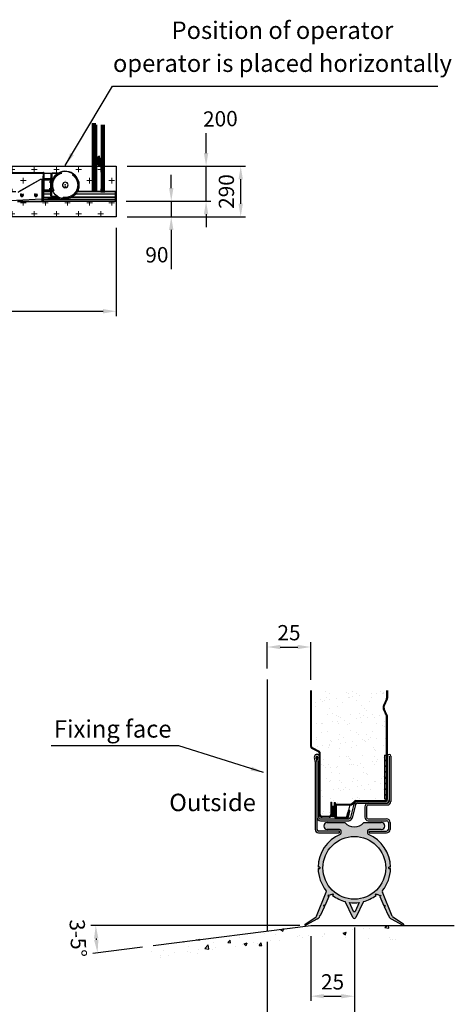
# Model space of a CAD drawing. Extents: x 0 to 21000, y 0 to 14850.
# Drawn here: x 12816 to 15311, y 4969 to 10614 of the extents above; entities that cross this region are included whole.
import ezdxf
from ezdxf.enums import TextEntityAlignment as Align

# ---------------------------------------------------------------- set-up
doc = ezdxf.new("R2010")
doc.units = 0
doc.header["$LTSCALE"] = 10
doc.header["$PDSIZE"] = -5
for name, pattern in [('CENTER', [50.8, 31.75, -6.35, 6.35, -6.35]), ('CHAIN', [0.3543, 0.2362, -0.0295, 0.0591, -0.0295]), ('DASHDOT', [25.4, 12.7, -6.35, 0, -6.35]), ('DASHED', [19.05, 12.7, -6.35]), ('HIDDEN', [9.525, 6.35, -3.175]), ('STRPNTX12', [6, 3, -1.5, 0, -1.5])]:
    doc.linetypes.add(name, pattern=pattern)
doc.layers.get('0').update_dxf_attribs({"linetype": 'CONTINUOUS'})
doc.layers.get('DEFPOINTS').update_dxf_attribs({"linetype": 'CONTINUOUS'})
for name, color, linetype in [('15', 3, 'CONTINUOUS'), ('2', 7, 'CONTINUOUS'), ('2 Outline', 2, 'CONTINUOUS'), ('23 DOOR', 7, 'CONTINUOUS'), ('24', 4, 'STRPNTX12'), ('24 FLOOR LEVEL', 7, 'CONTINUOUS'), ('3', 3, 'CONTINUOUS'), ('6 Hidden', 4, 'HIDDEN'), ('7', 4, 'DASHED'), ('9', 4, 'DASHDOT'), ('9 Center', 4, 'CENTER'), ('HATCH', 9, 'CONTINUOUS')]:
    doc.layers.add(name, color=color, linetype=linetype)
for name, color, linetype, lineweight in [('AM_5', 3, 'CONTINUOUS', 25), ('Centerline', 7, 'CHAIN', 18), ('Dimensions', 7, 'CONTINUOUS', 25)]:
    doc.layers.add(name, color=color, linetype=linetype, lineweight=lineweight)
doc.styles.get("Standard").update_dxf_attribs({"font": 'arial.ttf'})
doc.dimstyles.new('10x', dxfattribs={"dimscale": 25, "dimtxt": 3.5, "dimasz": 3, "dimexe": 1.1, "dimexo": 2.5, "dimgap": 1.5, "dimtad": 1, "dimdec": 1, "dimlfac": 0.1, "dimdsep": 46, "dimtxsty": 'Standard', "dimcen": -3, "dimdle": 1.25, "dimclrd": 6, "dimclre": 6, "dimclrt": 7, "dimadec": 0, "dimazin": 0, "dimtfac": 0.75, "dimtdec": 1, "dimtix": 1, "dimtofl": 0, "dimtmove": 2, "dimatfit": 3, "dimfxl": 1.1, "dimtvp": 1, "dimtolj": 1, "dimlwd": -1, "dimarcsym": 0})
doc.dimstyles.get("Standard").update_dxf_attribs({"dimtxt": 3.5, "dimasz": 3, "dimexe": 1.1, "dimexo": 2.5, "dimgap": 1.5, "dimtad": 1, "dimdec": 1, "dimdsep": 46, "dimtxsty": 'Standard', "dimcen": -3, "dimdle": 1.25, "dimclrd": 4, "dimclre": 4, "dimclrt": 3, "dimadec": 0, "dimazin": 0, "dimtfac": 0.75, "dimtdec": 1, "dimtmove": 0, "dimatfit": 0, "dimfxl": 1.1, "dimtvp": 1, "dimtolj": 1, "dimarcsym": 0})
doc.dimstyles.new('STANDARD$0', dxfattribs={"dimtxt": 3.5, "dimasz": 3, "dimexe": 1.1, "dimexo": 2.5, "dimgap": 1.5, "dimtad": 1, "dimdec": 1, "dimdsep": 46, "dimtxsty": 'Standard', "dimcen": -3, "dimdle": 1.25, "dimclrd": 4, "dimclre": 4, "dimclrt": 3, "dimadec": 0, "dimazin": 0, "dimtfac": 0.75, "dimtdec": 1, "dimtmove": 0, "dimatfit": 0, "dimfxl": 1, "dimtvp": 1, "dimtolj": 1, "dimarcsym": 0})
pattern_1 = [(0, (-17913.48, 928.826), (63.5, 63.5), [31.75, -95.25]), (90, (-17897.61, 912.95), (-63.5, 63.5), [31.75, -95.25])]

# ---------------------------------------------------------------- blocks, each defined once
blk = doc.blocks.new('*D9')
at = {"layer": 'DEFPOINTS', "color": 0, "linetype": 'Continuous', "transparency": 16777216}
for p in [(9270.1, 9574), (13370.1, 9484), (13370.1, 8942.6)]:
    blk.add_point(p, dxfattribs=at)
at = {"layer": 'Dimensions', "color": 4, "linetype": 'Continuous', "lineweight": -2, "transparency": 16777216}
for p, q in [((9270.1, 9511.5), (9270.1, 8915.1)), ((13370.1, 9421.5), (13370.1, 8915.1)), ((9345.1, 8942.6), (13295.1, 8942.6))]:
    blk.add_line(p, q, dxfattribs=at)
at = {"layer": 'Dimensions', "color": 4, "linetype": 'Continuous', "transparency": 16777216}
for points in [[(9345.1, 8955.1), (9345.1, 8930.1), (9270.1, 8942.6)], [(13295.1, 8955.1), (13295.1, 8930.1), (13370.1, 8942.6)]]:
    blk.add_solid(points, dxfattribs=at)
at = {"layer": 'Dimensions', "color": 3, "linetype": 'Continuous', "lineweight": 25, "transparency": 16777216, "insert": (11467.2, 9037.4), "char_height": 87.5, "attachment_point": 5}
blk.add_mtext('\\A1;DEPTH = (DAY LIGHT HEIGHT+ 1100mm)', dxfattribs=at)
blk = doc.blocks.new('*D10')
at = {"color": 4, "lineweight": -2, "ltscale": 2, "transparency": 16777216}
for p, q in [((13685.9, 9649), (13685.9, 9724)), ((13427.6, 9574), (13713.4, 9574)), ((13685.9, 9574), (13685.9, 9484)), ((13432.6, 9484), (13713.4, 9484)), ((13685.9, 9409), (13685.9, 9184))]:
    blk.add_line(p, q, dxfattribs=at)
at = {"color": 4, "ltscale": 2, "transparency": 16777216}
for points in [[(13673.4, 9649), (13698.4, 9649), (13685.9, 9574)], [(13673.4, 9409), (13698.4, 9409), (13685.9, 9484)]]:
    blk.add_solid(points, dxfattribs=at)
at = {"layer": 'DEFPOINTS', "color": 0, "ltscale": 2, "transparency": 16777216}
for p in [(13365.1, 9574), (13685.9, 9574), (13370.1, 9484)]:
    blk.add_point(p, dxfattribs=at)
at = {"color": 3, "ltscale": 2, "transparency": 16777216, "insert": (13603.7, 9266.2), "char_height": 87.5, "attachment_point": 5, "rotation": 1}
blk.add_mtext('\\A1;90', dxfattribs=at)
blk = doc.blocks.new('asdfasd')
at = {"layer": '2'}
for p, q in [((3175.4, 4442.8), (3174.7, 4400)), ((3179.9, 4442.7), (3175.4, 4442.8)), ((3179.9, 4442.7), (3179.2, 4399.9)), ((3183.5, 4390.9), (3228.5, 4390.1)), ((3183.6, 4395.4), (3228.6, 4394.6)), ((3233, 4385.6), (3233, 4344.3)), ((3237.5, 4385.6), (3237.5, 4344.3)), ((3175.4, 4245.9), (3174.7, 4288.6)), ((3179.9, 4246), (3179.2, 4288.7)), ((3183.5, 4297.8), (3228.5, 4298.6)), ((3183.6, 4293.3), (3228.6, 4294.1)), ((3233, 4303.1), (3233, 4344.3)), ((3237.5, 4303.1), (3237.5, 4344.3)), ((3179.9, 4246), (3175.4, 4245.9))]:
    blk.add_line(p, q, dxfattribs=at)
for centre, radius, start, end in [((3183.7, 4399.9), 9, 179, 269), ((3183.7, 4399.9), 4.5, 179, 269), ((3228.5, 4385.6), 9, 0, 90), ((3228.5, 4385.6), 4.5, 0, 90), ((3183.7, 4288.8), 9, 91, 181), ((3183.7, 4288.8), 4.5, 91, 181), ((3228.5, 4303.1), 4.5, 270, 0), ((3228.5, 4303.1), 9, 270, 0)]:
    blk.add_arc(centre, radius, start, end, dxfattribs=at)
at = {"layer": '3'}
for p, q in [((3179.7, 4430.4), (3175.2, 4430.5)), ((3179.3, 4407.1), (3174.8, 4407.2)), ((3179.3, 4281.6), (3174.8, 4281.5)), ((3179.7, 4258.3), (3175.2, 4258.2))]:
    blk.add_line(p, q, dxfattribs=at)
blk = doc.blocks.new('*D22')
at = {"layer": 'AM_5', "color": 4, "lineweight": -2, "transparency": 16777216}
for p, q in [((13432.6, 9774), (14112.2, 9774)), ((14084.7, 9559), (14084.7, 9699)), ((13432.6, 9484), (14112.2, 9484))]:
    blk.add_line(p, q, dxfattribs=at)
at = {"layer": 'AM_5', "color": 4, "transparency": 16777216}
for points in [[(14072.2, 9699), (14097.2, 9699), (14084.7, 9774)], [(14072.2, 9559), (14097.2, 9559), (14084.7, 9484)]]:
    blk.add_solid(points, dxfattribs=at)
at = {"layer": 'DEFPOINTS', "color": 0, "transparency": 16777216}
for p in [(13370.1, 9774), (14084.7, 9774), (13370.1, 9484)]:
    blk.add_point(p, dxfattribs=at)
at = {"layer": 'AM_5', "color": 3, "transparency": 16777216, "insert": (14002.5, 9629), "char_height": 87.5, "attachment_point": 5, "rotation": 90}
blk.add_mtext('\\A1;290', dxfattribs=at)
blk = doc.blocks.new('*D23')
at = {"color": 4, "lineweight": -2, "ltscale": 2, "transparency": 16777216}
for p, q in [((13885.9, 9849), (13885.9, 9964)), ((13432.6, 9774), (13913.4, 9774)), ((13885.9, 9574), (13885.9, 9774)), ((13427.6, 9574), (13913.4, 9574)), ((13885.9, 9499), (13885.9, 9424))]:
    blk.add_line(p, q, dxfattribs=at)
at = {"color": 4, "ltscale": 2, "transparency": 16777216}
for points in [[(13873.4, 9849), (13898.4, 9849), (13885.9, 9774)], [(13873.4, 9499), (13898.4, 9499), (13885.9, 9574)]]:
    blk.add_solid(points, dxfattribs=at)
at = {"layer": 'DEFPOINTS', "color": 0, "ltscale": 2, "transparency": 16777216}
for p in [(13370.1, 9774), (13365.1, 9574), (13885.9, 9574)]:
    blk.add_point(p, dxfattribs=at)
at = {"color": 3, "ltscale": 2, "transparency": 16777216, "insert": (13968.1, 10046.2), "char_height": 87.5, "attachment_point": 5, "rotation": 1}
blk.add_mtext('\\A1;200', dxfattribs=at)
blk = doc.blocks.new('*D33')
at = {"layer": 'DEFPOINTS', "color": 0, "ltscale": 2, "transparency": 16777216}
for p in [(14486.8, 7017.6), (14236.8, 6831.7), (14486.8, 6767.4)]:
    blk.add_point(p, dxfattribs=at)
at = {"layer": 'Dimensions', "color": 6, "lineweight": -2, "ltscale": 2, "transparency": 16777216}
for p, q in [((14236.8, 6894.2), (14236.8, 7045.1)), ((14486.8, 6829.9), (14486.8, 7045.1))]:
    blk.add_line(p, q, dxfattribs=at)
at = {"layer": 'Dimensions', "color": 6, "ltscale": 2, "transparency": 16777216}
blk.add_line((14311.8, 7017.6), (14411.8, 7017.6), dxfattribs=at)
for points in [[(14311.8, 7030.1), (14311.8, 7005.1), (14236.8, 7017.6)], [(14411.8, 7030.1), (14411.8, 7005.1), (14486.8, 7017.6)]]:
    blk.add_solid(points, dxfattribs=at)
at = {"layer": 'Dimensions', "color": 7, "ltscale": 2, "transparency": 16777216, "insert": (14361.8, 7099.7), "char_height": 87.5, "attachment_point": 5}
blk.add_mtext('\\A1;25', dxfattribs=at)
blk = doc.blocks.new('*X29')
for p, q in [((656.4, 213.5), (661.4, 218.5)), ((672.8, 213.5), (677.8, 218.5)), ((689.2, 213.5), (694.2, 218.5)), ((705.6, 213.5), (710.6, 218.5)), ((722.1, 213.5), (727.1, 218.5)), ((738.5, 213.5), (743.5, 218.5)), ((754.9, 213.5), (759.9, 218.5)), ((771.3, 213.5), (772, 214.2))]:
    blk.add_line(p, q)
blk = doc.blocks.new('*D38')
at = {"layer": 'DEFPOINTS', "color": 0, "ltscale": 2, "transparency": 16777216}
for p in [(14486.8, 5421.6), (14486.8, 5421.6), (15311, 5421.6), (13257.2, 5316.5), (13582.2, 5305.2)]:
    blk.add_point(p, dxfattribs=at)
at = {"layer": 'Dimensions', "color": 6, "lineweight": -2, "ltscale": 2, "transparency": 16777216}
for p, q in [((14424.3, 5421.6), (13225.2, 5421.6)), ((13520.2, 5297.3), (13235.5, 5260.7))]:
    blk.add_line(p, q, dxfattribs=at)
at = {"layer": 'Dimensions', "color": 6, "ltscale": 2, "transparency": 16777216}
blk.add_arc((14486.8, 5421.6), 1234.1, 183.4826, 183.8464, dxfattribs=at)
for points in [[(13242.5, 5346.2), (13267.5, 5347), (13252.7, 5421.6)], [(13267.9, 5340), (13243, 5337.6), (13262.8, 5264.2)]]:
    blk.add_solid(points, dxfattribs=at)
at = {"layer": 'Dimensions', "color": 7, "ltscale": 2, "transparency": 16777216, "insert": (13151, 5348), "char_height": 87.5, "attachment_point": 5, "rotation": 273.1548}
blk.add_mtext('\\A1;3-5°', dxfattribs=at)
blk = doc.blocks.new('*D36')
at = {"layer": 'DEFPOINTS', "color": 0, "ltscale": 2, "transparency": 16777216}
for p in [(14486.8, 5421.6), (14737, 5471.2), (14737, 5015.5)]:
    blk.add_point(p, dxfattribs=at)
at = {"layer": 'Dimensions', "color": 6, "lineweight": -2, "ltscale": 2, "transparency": 16777216}
for p, q in [((14737, 5408.7), (14737, 4988)), ((14486.8, 5359.1), (14486.8, 4988))]:
    blk.add_line(p, q, dxfattribs=at)
at = {"layer": 'Dimensions', "color": 6, "ltscale": 2, "transparency": 16777216}
blk.add_line((14561.8, 5015.5), (14662, 5015.5), dxfattribs=at)
for points in [[(14561.8, 5028), (14561.8, 5003), (14486.8, 5015.5)], [(14662, 5028), (14662, 5003), (14737, 5015.5)]]:
    blk.add_solid(points, dxfattribs=at)
at = {"layer": 'Dimensions', "color": 7, "ltscale": 2, "transparency": 16777216, "insert": (14611.9, 5097.7), "char_height": 87.5, "attachment_point": 5}
blk.add_mtext('\\A1;25', dxfattribs=at)
blk = doc.blocks.new('*D37')
at = {"layer": 'DEFPOINTS', "color": 0, "ltscale": 2, "transparency": 16777216}
for p in [(14737, 5471.2), (14236.8, 5389.4), (14236.8, 4785.5)]:
    blk.add_point(p, dxfattribs=at)
at = {"layer": 'Dimensions', "color": 6, "lineweight": -2, "ltscale": 2, "transparency": 16777216}
for p, q in [((14737, 5408.7), (14737, 4758)), ((14236.8, 5326.9), (14236.8, 4758))]:
    blk.add_line(p, q, dxfattribs=at)
at = {"layer": 'Dimensions', "color": 6, "ltscale": 2, "transparency": 16777216}
blk.add_line((14662, 4785.5), (14311.8, 4785.5), dxfattribs=at)
for points in [[(14311.8, 4798), (14311.8, 4773), (14236.8, 4785.5)], [(14662, 4798), (14662, 4773), (14737, 4785.5)]]:
    blk.add_solid(points, dxfattribs=at)
at = {"layer": 'Dimensions', "color": 7, "ltscale": 2, "transparency": 16777216, "insert": (14486.9, 4867.6), "char_height": 87.5, "attachment_point": 5}
blk.add_mtext('\\A1;50', dxfattribs=at)

msp = doc.modelspace()

# ---------------------------------------------------------------- hatches: boundary and pattern name
at = {"layer": '23 DOOR'}
msp.add_hatch(color=256, dxfattribs=at).paths.add_polyline_path([(14621.78, 6105.51), (14606.78, 6105.51), (14606.78, 6056.51), (14606.78, 6045.51), (14621.78, 6045.51)])
h = msp.add_hatch(color=256, dxfattribs=at)
h.paths.add_polyline_path([(14811.96, 5961.21, -0.4142136), (14821.96, 5971.21), (14891.96, 5971.21, 1), (14891.96, 6011.21), (14791.96, 6011.21, -0.4551296), (14681.96, 6011.21), (14581.96, 6011.21, 1), (14581.96, 5971.21), (14651.96, 5971.21, -0.4142136), (14661.96, 5961.21), (14661.96, 5951.96, -0.3012095), (14655.86, 5942.75, 0.2956478), (14529, 5755.46), (14539.01, 5755.46, 0.0107301), (14539.01, 5746.96), (14529, 5746.96, 0.1645873), (14574.3, 5621.57, -0.2713902), (14575.74, 5611.56), (14519.48, 5473.56, -0.152834), (14515.68, 5468.95), (14454.57, 5429.17, 0.6891128), (14456.21, 5421.59), (14457.46, 5421.59, 0.0861896), (14458.8, 5422.04), (14525.93, 5458.27, 0.1644783), (14539.03, 5472.33), (14536.13, 5473.64), (14538.19, 5478.2), (14541.08, 5476.89), (14565.01, 5529.94), (14560.57, 5531.94), (14562.62, 5536.5), (14567.07, 5534.5), (14591, 5587.54), (14585, 5590.25), (14587.05, 5594.81), (14593.06, 5592.1, -0.4831954), (14608.3, 5595.73), (14612.91, 5601.88), (14616.91, 5598.88), (14612.37, 5592.83, 0.0812777), (14685.02, 5557.79), (14727.93, 5466.92, 0.631901), (14745.99, 5466.92), (14788.9, 5557.79, 0.0812777), (14861.55, 5592.83), (14857.01, 5598.88), (14861.01, 5601.88), (14865.62, 5595.73, -0.4831954), (14880.86, 5592.1), (14886.87, 5594.81), (14888.92, 5590.25), (14882.92, 5587.54), (14906.85, 5534.5), (14911.3, 5536.5), (14913.35, 5531.94), (14908.91, 5529.94), (14932.84, 5476.89), (14935.73, 5478.2), (14937.79, 5473.64), (14934.89, 5472.33, 0.1644783), (14947.99, 5458.27), (15015.11, 5422.04, 0.0861896), (15016.46, 5421.59), (15017.71, 5421.59, 0.6891128), (15019.35, 5429.17), (14958.24, 5468.95, -0.152834), (14954.44, 5473.56), (14898.18, 5611.56, -0.2713902), (14899.62, 5621.57, 0.1645873), (14944.92, 5746.96), (14934.91, 5746.96, 0.0107301), (14934.91, 5755.46), (14944.92, 5755.46, 0.2956478), (14818.06, 5942.75, -0.3012095), (14811.96, 5951.96)])
h.paths.add_polyline_path([(14916.96, 5751.21, -1), (14556.96, 5751.21, -1)], flags=16)
h.paths.add_polyline_path([(14763.95, 5552.97), (14741.65, 5502.35, -0.6948531), (14732.27, 5502.35), (14709.97, 5552.97, 0.0651034)], flags=16)
at = {"layer": 'Centerline', "ltscale": 2}
h = msp.add_hatch(dxfattribs=at)
h.set_pattern_fill('CROSS', color=251, scale=10)
h.set_pattern_definition(pattern_1)
edge = h.paths.add_edge_path()
edge.add_line((12713.62, 9484.04), (13370.12, 9484.04))
edge.add_line((13370.12, 9484.04), (13370.12, 9482.54))
edge.add_line((13370.12, 9482.54), (13370.12, 9485.54))
edge.add_line((13370.12, 9485.54), (13370.12, 9484.04))
edge.add_line((13370.12, 9484.04), (13370.12, 9774.04))
edge.add_line((13370.12, 9774.04), (12066.34, 9774.04))
edge.add_line((12066.34, 9774.04), (12066.34, 9732.27))
edge.add_line((12066.34, 9732.27), (12475.8, 9733.27))
edge.add_line((12475.8, 9733.27), (12952.16, 9737.87))
edge.add_line((12952.16, 9737.87), (12955.43, 9737.81))
edge.add_line((12955.43, 9737.81), (12955.37, 9734.44))
edge.add_line((12955.37, 9734.44), (13000.87, 9734.55))
edge.add_arc((13001.76, 9730.28), 4.36, 90, 101.69049, ccw=False)
edge.add_line((13001.76, 9734.64), (13037.94, 9734.64))
edge.add_arc((13077.24, 9666.29), 78.84, -28.60978, 119.89394, ccw=False)
edge.add_line((13146.45, 9628.54), (13365.12, 9628.54))
edge.add_line((13365.12, 9628.54), (13365.12, 9574.04))
edge.add_line((13365.12, 9574.04), (12945.62, 9574.04))
edge.add_line((12945.62, 9574.04), (12945.62, 9571.04))
edge.add_line((12945.62, 9571.04), (12803.62, 9571.04))
edge.add_line((12803.62, 9571.04), (12803.62, 9574.04))
edge.add_line((12803.62, 9574.04), (12689.74, 9574.04))
edge.add_line((12689.74, 9574.04), (11741.05, 9523.44))
edge.add_arc((11723.9, 9548.06), 30, 150, 304.8639, ccw=False)
edge.add_line((11697.92, 9563.06), (11691.58, 9574.04))
edge.add_line((11691.58, 9574.04), (10066.39, 9574.04))
edge.add_line((10066.39, 9574.04), (10066.39, 9566.76))
edge.add_line((10066.39, 9566.76), (9971.92, 9566.76))
edge.add_line((9971.92, 9566.76), (9968.29, 9570.4))
edge.add_line((9968.29, 9570.4), (9862.92, 9570.4))
edge.add_line((9862.92, 9570.4), (9862.92, 9574.04))
edge.add_line((9862.92, 9574.04), (9678.45, 9574.04))
edge.add_arc((9678.46, 9294.25), 279.79, 90.00177, 180.20831)
edge.add_line((9398.67, 9293.23), (9405.94, 9293.04))
edge.add_line((9405.94, 9293.04), (9402.08, 9147.52))
edge.add_line((9402.08, 9147.52), (9381.12, 6574.04))
edge.add_line((9381.12, 6574.04), (9471.11, 6573.3))
edge.add_line((9471.11, 6573.3), (9492.08, 9145.96))
edge.add_line((9492.08, 9145.96), (9497.53, 9351.54))
edge.add_arc((9678.46, 9294.25), 189.79, 90.00177, 162.42924, ccw=False)
edge.add_line((9678.45, 9484.04), (9772.92, 9484.04))
edge.add_line((9772.92, 9484.04), (9772.92, 9480.4))
edge.add_line((9772.92, 9480.4), (9930.93, 9480.4))
edge.add_line((9930.93, 9480.4), (9934.56, 9476.76))
edge.add_line((9934.56, 9476.76), (10156.39, 9476.76))
edge.add_line((10156.39, 9476.76), (10156.39, 9484.04))
edge.add_line((10156.39, 9484.04), (11622.4, 9484.04))
edge.add_arc((11692.49, 9263.23), 231.67, 72.38982, 107.61018, ccw=False)
edge.add_line((11762.58, 9484.04), (12692.14, 9484.04))
edge.add_line((12692.14, 9484.04), (12713.62, 9484.04))
h = msp.add_hatch(dxfattribs=at)
h.set_pattern_fill('CROSS', color=251, scale=10)
h.set_pattern_definition(pattern_1)
edge = h.paths.add_edge_path()
edge.add_line((12475.8, 9628.54), (12811.22, 9628.54))
edge.add_line((12811.22, 9628.54), (12933.09, 9698.66))
edge.add_arc((12934.26, 9697.04), 2, 90, 125.90972, ccw=False)
edge.add_line((12934.26, 9699.04), (12951.62, 9699.04))
edge.add_line((12951.62, 9699.04), (12951.71, 9705.6))
edge.add_arc((12958.15, 9706.69), 6.54, 179, 189.6514, ccw=False)
edge.add_line((12951.62, 9706.81), (12952.1, 9734.43))
edge.add_line((12952.1, 9734.43), (12475.8, 9733.27))
edge.add_line((12475.8, 9733.27), (12475.8, 9628.54))
at = {"layer": 'HATCH'}
h = msp.add_hatch(dxfattribs=at)
h.set_pattern_fill('AR-SAND', color=256, scale=50, style=0)
h.set_pattern_definition([(37.5, (-4400.99, -3293.08), (-3.14967, 96.3412), [0, -76, 0, -85, 0, -81.25]), (7.5, (-4400.99, -3293.08), (88.4888, 141.1073), [0, -41, 0, -68.5, 0, -26.25]), (327.5, (-4462.49, -3293.08), (155.7071, 0.28295), [0, -25, 0, -90, 0, -117.5]), (317.5, (-4462.49, -3293.08), (150.3063, 43.8838), [0, -12.5, 0, -59, 0, -67.5])])
h.paths.add_polyline_path([(14921.78, 6619.68, 0.1056574), (14920.91, 6623.76), (14903.97, 6661.59, -0.2137004), (14903.97, 6682.03), (14920.91, 6719.86, 0.1056574), (14921.78, 6723.95), (14921.78, 6767.38), (14511.78, 6767.38), (14511.78, 6448.03, 0.1989124), (14514.71, 6440.95), (14535.92, 6419.74, -0.1989124), (14541.78, 6405.6), (14541.78, 6056.51, 0.4142136), (14551.78, 6046.51), (14591.78, 6046.51, 0.4142136), (14601.78, 6056.51), (14601.78, 6127.51), (14606.78, 6127.51), (14606.78, 6105.51), (14621.78, 6105.51), (14621.78, 6126.81), (14626.78, 6126.81), (14626.78, 6118.09), (14626.78, 6111.81), (14626.78, 6106.81, -0.4142136), (14636.78, 6116.81), (14715.64, 6116.81, 0.1989124), (14722.71, 6119.74), (14735.39, 6132.42, -0.1989124), (14746, 6136.81), (14911.78, 6136.81, 0.4197483), (14921.78, 6147), (14911.78, 6147), (14909.78, 6147), (14909.78, 6397), (14921.78, 6397)])
h = msp.add_hatch(dxfattribs=at)
h.set_pattern_fill('AR-CONC', color=256, scale=25, style=0)
h.set_pattern_definition([(50, (3199.63, -2057.08), (179.315, -15.688), [18.75, -206.25]), (355, (3199.63, -2057.08), (-34.6878, 188.048), [15, -165]), (100.4514, (3214.57, -2058.4), (144.6273, 172.3599), [15.935, -175.2855]), (46.1842, (3199.63, -2007.08), (266.8103, -41.3798), [28.125, -309.375]), (96.6356, (3221.86, -2010.53), (233.6657, 243.5295), [23.9026, -262.928]), (351.1842, (3199.63, -2007.08), (233.6655, 243.5297), [22.5, -247.5]), (21, (3224.63, -2019.58), (149.2268, -100.6547), [18.75, -206.25]), (326, (3224.63, -2019.58), (60.8288, 181.2875), [15, -165]), (71.4514, (3237.06, -2027.97), (210.0557, 80.6326), [15.935, -175.2855]), (37.5, (3199.63, -2057.085), (3.03996, 83.22346), [0, -163, 0, -167.5, 0, -165.625]), (7.5, (3199.63, -2057.085), (65.7674, 98.6029), [0, -95.5, 0, -159.25, 0, -63.125]), (327.5, (3143.88, -2057.085), (133.4556, -5.63872), [0, -62.5, 0, -195, 0, -258.75]), (317.5, (3118.88, -2057.08), (145.7965, 25.0262), [0, -81.25, 0, -129.5, 0, -183.75])])
h.paths.add_polyline_path([(15015.26, 5421.59), (14566.18, 5421.59, -0.1653598), (14561.37, 5421.23, -0.0097412), (14556.7, 5421.59), (14464.78, 5421.59), (14375.67, 5410.13, -0.1243925), (14372.02, 5409.66), (13560.19, 5305.24), (13560.19, 5212.19), (14464.78, 5328.54), (15015.26, 5328.54)])

# ---------------------------------------------------------------- linework, layer by layer
at = {"color": 0, "lineweight": 100}
for points in [[(13242.45, 10020.24), (13242.45, 9633.57)], [(13249.11, 10011.91), (13249.11, 9628.57)], [(13294.11, 9623.57), (13294.11, 10011.91)], [(13275.78, 9821.91), (13269.11, 9821.91), (13265.78, 9815.24), (13265.78, 9793.57), (13272.45, 9786.91), (13277.45, 9793.57), (13277.45, 9815.24), (13275.78, 9821.91)]]:
    msp.add_lwpolyline(points, dxfattribs=at)
at = {"layer": '15'}
for p, q in [((9487.05, 9725.98), (13037.94, 9734.64)), ((11724.69, 9522.57), (13047.83, 9593.14))]:
    msp.add_line(p, q, dxfattribs=at)
at = {"layer": '2'}
for p, q in [((12995.22, 9730.28), (12995.22, 9666.34)), ((12995.22, 9730.28), (12995.22, 9659.78)), ((12997.4, 9730.28), (12997.4, 9666.34)), ((13001.03, 9730.28), (12999.53, 9730.28)), ((12999.58, 9730.28), (12999.58, 9696.86)), ((13037.94, 9734.64), (13001.76, 9734.64)), ((13034.37, 9732.46), (13001.76, 9732.46)), ((13004.66, 9734.64), (13004.66, 9732.46)), ((13011.93, 9734.64), (13011.93, 9732.46)), ((12806.88, 9626.04), (12933.09, 9698.66)), ((12934.26, 9699.04), (12951.62, 9699.04)), ((12945.62, 9571.04), (12945.62, 9699.04)), ((12948.62, 9699.04), (12948.62, 9577.04)), ((12951.62, 9699.04), (12951.62, 9577.04)), ((12951.62, 9699.04), (12951.62, 9699.04)), ((12951.62, 9692.5), (12951.62, 9640.18)), ((12954.89, 9692.5), (12954.89, 9640.18)), ((12958.16, 9699.04), (12988.68, 9699.04)), ((12958.16, 9695.77), (12988.68, 9695.77)), ((12991.95, 9692.5), (12991.95, 9640.18)), ((12995.22, 9692.5), (12995.22, 9640.18)), ((12995.22, 9602.39), (12995.22, 9666.34)), ((12999.58, 9696.86), (12997.4, 9696.86)), ((12997.4, 9602.39), (12997.4, 9666.34)), ((13075.44, 9658.57), (13075.44, 9650.93)), ((13075.44, 9658.57), (13079.58, 9658.57)), ((13079.58, 9658.57), (13079.58, 9650.93)), ((12951.62, 9628.54), (12995.22, 9628.54)), ((12951.62, 9616.04), (12995.22, 9616.04)), ((12951.62, 9596.94), (13039.72, 9596.94)), ((12988.68, 9636.91), (12958.16, 9636.91)), ((12988.68, 9633.64), (12958.16, 9633.64)), ((12997.42, 9602.39), (12995.22, 9602.39)), ((12999.58, 9635.82), (12997.4, 9635.82)), ((12999.58, 9602.39), (12999.58, 9635.82)), ((13001.04, 9602.38), (12999.58, 9602.38)), ((13034.23, 9600.21), (13001.76, 9600.21)), ((13037.78, 9598.03), (13001.76, 9598.03)), ((13004.66, 9598.03), (13004.66, 9600.21)), ((13011.93, 9598.03), (13011.93, 9600.21)), ((13114.75, 9596.94), (13365.12, 9596.94)), ((13116.69, 9598.03), (13365.12, 9598.03)), ((13137.99, 9616.04), (13365.12, 9616.04)), ((13146.45, 9628.54), (13365.12, 9628.54)), ((13365.12, 9574.04), (13365.12, 9628.54)), ((12945.62, 9571.04), (12803.62, 9571.04)), ((12945.62, 9574.04), (13365.12, 9574.04)), ((12951.62, 9577.04), (12948.62, 9577.04)), ((12951.62, 9585.5), (13365.12, 9585.5)), ((12951.62, 9584.21), (13365.12, 9584.21))]:
    msp.add_line(p, q, dxfattribs=at)
for points in [[(9320.99, 9774.04), (13370.12, 9774.04), (13370.12, 9484.04), (13370.12, 9484.04), (13370.12, 9484.04), (13370.12, 9484.04), (13370.12, 9484.04), (13370.12, 9484.04), (13370.12, 9484.04, -0.3470752), (13370.12, 9484.04), (9678.45, 9484.04)], [(12803.62, 9571.04), (12945.62, 9571.04), (12945.62, 9574.04), (13365.12, 9574.04), (13365.12, 9628.54), (13146.45, 9628.54, 0.7570057), (13037.94, 9734.64), (12066.34, 9732.27)]]:
    msp.add_lwpolyline(points, format="xyb", dxfattribs=at)
msp.add_circle((13077.24, 9666.29), 78.84, dxfattribs=at)
for centre, radius, start, end in [((13001.76, 9730.28), 4.36, 90, 180), ((13001.76, 9730.28), 2.18, 90, 180), ((13001.03, 9732.46), 2.18, 270, 0), ((12934.26, 9697.04), 2, 90, 125.90972), ((12958.16, 9692.5), 6.54, 90, 180), ((12958.16, 9692.5), 3.27, 90, 180), ((12988.68, 9692.5), 6.54, 0, 90), ((12988.68, 9692.5), 3.27, 0, 90), ((13077.51, 9666.56), 15.77, 277.54528, 262.45472), ((12958.16, 9640.18), 6.54, 180, 270), ((12958.16, 9640.18), 3.27, 180, 270), ((12988.68, 9640.18), 3.27, 270, 0), ((12988.68, 9640.18), 6.54, 270, 0), ((13001.76, 9602.39), 4.36, 180, 270), ((13001.76, 9602.39), 2.18, 180, 270), ((13001.03, 9600.21), 2.18, 0, 90), ((12948.62, 9574.04), 3, 90, 180.00205)]:
    msp.add_arc(centre, radius, start, end, dxfattribs=at)
msp.add_point((13077.51, 9666.56), dxfattribs=at)
at = {"layer": '2 Outline'}
msp.add_line((12995.22, 9730.28), (12997.4, 9730.28), dxfattribs=at)
at = {"layer": '23 DOOR'}
for p, q in [((14486.78, 6448.03), (14486.78, 6767.38)), ((14491.78, 6448.03), (14491.78, 6767.38)), ((14920.91, 6719.86), (14903.97, 6682.03)), ((14921.78, 6767.38), (14921.78, 6723.95)), ((14926.78, 6767.38), (14926.78, 6723.95)), ((14920.91, 6623.76), (14903.97, 6661.59)), ((14925.47, 6717.82), (14908.53, 6679.99)), ((14925.47, 6625.81), (14908.53, 6663.64)), ((14921.78, 6397), (14921.78, 6619.68)), ((14926.78, 6146.81), (14926.78, 6619.68)), ((14491.18, 6437.42), (14532.39, 6416.21)), ((14494.71, 6440.95), (14535.92, 6419.74)), ((14536.78, 6056.51), (14536.78, 6405.6)), ((14541.78, 6056.51), (14541.78, 6405.6)), ((14909.78, 6397), (14909.78, 6147)), ((14909.78, 6397), (14921.78, 6397)), ((14919.78, 6397), (14919.78, 6147)), ((14921.78, 6147), (14921.78, 6397)), ((14921.78, 6397), (14921.78, 6147)), ((14936.78, 6391.68), (14936.78, 6131.81)), ((14946.78, 6391.68), (14946.78, 6131.81)), ((14512.14, 6361.69), (14512.14, 5971.81)), ((14522.14, 6361.69), (14522.14, 5971.81)), ((14532.14, 6361.69), (14532.14, 6041.99)), ((14601.78, 6127.51), (14606.78, 6127.51)), ((14601.78, 6127.51), (14601.78, 6056.51)), ((14606.78, 6127.51), (14606.78, 6105.51)), ((14606.78, 6105.51), (14606.78, 6056.51)), ((14606.78, 6105.51), (14621.78, 6105.51)), ((14606.78, 6105.51), (14606.78, 6045.51)), ((14621.78, 6126.81), (14626.78, 6126.81)), ((14621.78, 6126.81), (14621.78, 6105.51)), ((14621.78, 6045.51), (14621.78, 6105.51)), ((14621.78, 6100.51), (14621.78, 6051.81)), ((14626.78, 6126.81), (14626.78, 6118.09)), ((14626.78, 6092.71), (14626.78, 6098.1)), ((14631.78, 6106.81), (14631.78, 6051.81)), ((14636.78, 6116.81), (14715.64, 6116.81)), ((14636.78, 6111.81), (14715.64, 6111.81)), ((14705.13, 6081.63), (14713.22, 6111.81)), ((14734.96, 6116.99), (14714.12, 6039.22)), ((14722.71, 6119.74), (14735.39, 6132.42)), ((14744.62, 6114.4), (14723.78, 6036.64)), ((14726.25, 6116.21), (14738.92, 6128.88)), ((14746, 6136.81), (14911.78, 6136.81)), ((14746, 6131.81), (14912.04, 6131.81)), ((14754.28, 6131.81), (14916.78, 6131.81)), ((14754.28, 6131.81), (14916.78, 6131.81)), ((14754.28, 6121.81), (14926.78, 6121.81)), ((14796.96, 6101.81), (14796.96, 6041.81)), ((14806.96, 6101.81), (14806.96, 6041.81)), ((14816.96, 6111.81), (14926.78, 6111.81)), ((14909.78, 6147), (14919.78, 6147)), ((14911.78, 6147), (14921.78, 6147)), ((14591.78, 6046.51), (14551.78, 6046.51)), ((14591.78, 6041.51), (14551.78, 6041.51)), ((14606.78, 6045.51), (14621.78, 6045.51)), ((14626.78, 6092.71), (14626.78, 6051.81)), ((14641.78, 6041.81), (14688.27, 6041.81)), ((14693.1, 6045.52), (14699.18, 6068.21)), ((14697.93, 6044.22), (14706.68, 6076.86)), ((14701.82, 6078.16), (14699.18, 6068.21)), ((14702.76, 6042.93), (14711.51, 6075.57)), ((14542.14, 6031.81), (14704.46, 6031.81)), ((14542.14, 6021.81), (14704.46, 6021.81)), ((14641.78, 6036.81), (14688.27, 6036.81)), ((14641.78, 6031.81), (14688.27, 6031.81)), ((14816.96, 6031.81), (14922.22, 6031.81)), ((14816.96, 6021.81), (14922.22, 6021.81)), ((14932.22, 6011.81), (14932.22, 5971.81)), ((14942.22, 6011.81), (14942.22, 5971.81)), ((14651.96, 5961.81), (14532.14, 5961.81)), ((14532.14, 5951.81), (14651.96, 5951.81)), ((14651.96, 5951.81), (14651.96, 5961.81)), ((14821.96, 5961.81), (14821.96, 5951.81)), ((14821.96, 5961.81), (14922.22, 5961.81)), ((14821.96, 5951.81), (14922.22, 5951.81))]:
    msp.add_line(p, q, dxfattribs=at)
at = {"layer": '23 DOOR', "color": 7}
for p, q in [((14581.96, 6011.21), (14681.96, 6011.21)), ((14791.96, 6011.21), (14891.96, 6011.21)), ((14651.96, 5971.21), (14581.96, 5971.21)), ((14661.96, 5951.96), (14661.96, 5961.21)), ((14811.96, 5961.21), (14811.96, 5951.96)), ((14891.96, 5971.21), (14821.96, 5971.21)), ((14539.01, 5755.46), (14529, 5755.46)), ((14529, 5746.96), (14539.01, 5746.96)), ((14944.92, 5755.46), (14934.91, 5755.46)), ((14934.91, 5746.96), (14944.92, 5746.96)), ((14519.48, 5473.56), (14575.74, 5611.56)), ((14587.05, 5594.81), (14585, 5590.25)), ((14585, 5590.25), (14591, 5587.54)), ((14593.06, 5592.1), (14587.05, 5594.81)), ((14593, 5591.98), (14593.06, 5592.1)), ((14612.91, 5601.88), (14608.3, 5595.73)), ((14612.37, 5592.83), (14616.91, 5598.88)), ((14616.91, 5598.88), (14612.91, 5601.88)), ((14857.01, 5598.88), (14861.01, 5601.88)), ((14861.55, 5592.83), (14857.01, 5598.88)), ((14861.01, 5601.88), (14865.62, 5595.73)), ((14880.86, 5592.1), (14886.87, 5594.81)), ((14880.91, 5591.98), (14880.86, 5592.1)), ((14888.92, 5590.25), (14882.92, 5587.54)), ((14886.87, 5594.81), (14888.92, 5590.25)), ((14954.44, 5473.56), (14898.18, 5611.56)), ((14562.62, 5536.5), (14560.57, 5531.94)), ((14567.07, 5534.5), (14562.62, 5536.5)), ((14591, 5587.54), (14567.07, 5534.5)), ((14727.93, 5466.92), (14685.02, 5557.79)), ((14788.9, 5557.79), (14745.99, 5466.92)), ((14882.92, 5587.54), (14906.85, 5534.5)), ((14906.85, 5534.5), (14911.3, 5536.5)), ((14911.3, 5536.5), (14913.35, 5531.94)), ((14538.19, 5478.2), (14536.13, 5473.64)), ((14541.08, 5476.89), (14538.19, 5478.2)), ((14565.01, 5529.94), (14541.08, 5476.89)), ((14560.57, 5531.94), (14565.01, 5529.94)), ((14913.35, 5531.94), (14908.91, 5529.94)), ((14908.91, 5529.94), (14932.84, 5476.89)), ((14932.84, 5476.89), (14935.73, 5478.2)), ((14935.73, 5478.2), (14937.79, 5473.64)), ((14454.57, 5429.17), (14515.68, 5468.95)), ((14525.93, 5458.27), (14458.8, 5422.04)), ((14536.13, 5473.64), (14539.03, 5472.33)), ((14539.03, 5472.33), (14539.03, 5472.33)), ((14937.79, 5473.64), (14934.89, 5472.33)), ((14934.89, 5472.33), (14934.89, 5472.33)), ((14947.99, 5458.27), (15015.11, 5422.04)), ((15019.35, 5429.17), (14958.24, 5468.95))]:
    msp.add_line(p, q, dxfattribs=at)
at = {"layer": '23 DOOR'}
for points in [[(14626.78, 6118.09), (14626.78, 6111.81)], [(14626.78, 6111.81), (14626.78, 6098.1)]]:
    msp.add_lwpolyline(points, dxfattribs=at)
at = {"layer": '23 DOOR', "color": 7}
msp.add_lwpolyline([(14732.51, 5501.81), (14709.97, 5552.97, 0.0651034), (14763.95, 5552.97), (14741.41, 5501.81, -0.6110579)], format="xyb", close=True, dxfattribs=at)
msp.add_circle((14736.96, 5751.21), 180, dxfattribs=at)
at = {"layer": '23 DOOR'}
for centre, radius, start, end in [((14911.78, 6723.95), 10, 335.87463, 0), ((14911.78, 6723.95), 15, 335.87463, 0), ((14926.78, 6671.81), 25, 155.87463, 204.12537), ((14926.78, 6671.81), 20, 155.87463, 204.12537), ((14911.78, 6619.68), 10, 0, 24.12537), ((14911.78, 6619.68), 15, 0, 24.12537), ((14501.78, 6448.03), 15, 180, 225), ((14501.78, 6448.03), 10, 180, 225), ((14522.14, 6386.69), 15, 337.38011, 202.61989), ((14462.14, 6361.69), 50, 359.99999, 22.61987), ((14522.14, 6386.69), 5, 337.38009, 202.61982), ((14462.14, 6361.69), 60, 0.00002, 22.61986), ((14582.14, 6361.69), 60, 157.38014, 180.00002), ((14582.14, 6361.69), 50, 157.38013, 180.00002), ((14521.78, 6405.6), 15, 0, 45), ((14521.78, 6405.6), 20, 0, 45), ((14936.78, 6391.68), 10, 0, 180), ((14636.78, 6106.81), 10, 90, 180), ((14636.78, 6106.81), 5, 90, 180), ((14715.64, 6126.81), 10, 270, 315), ((14715.64, 6126.81), 15, 270, 315), ((14754.28, 6111.81), 20, 90, 165), ((14746, 6121.81), 15, 90, 135), ((14746, 6121.81), 10, 90, 135), ((14754.28, 6111.81), 10, 90, 165), ((14816.96, 6101.81), 20, 90, 180), ((14816.96, 6101.81), 10, 90, 180), ((14911.78, 6146.81), 10, 270, 0), ((14911.78, 6146.81), 15, 270, 0), ((14916.78, 6141.81), 20, 270, 1), ((14916.78, 6141.81), 10, 270, 1), ((14926.78, 6131.81), 20, 270, 0), ((14926.78, 6131.81), 10, 270, 0), ((14542.14, 6041.81), 20, 179, 270), ((14542.14, 6041.81), 10, 179, 270), ((14551.78, 6056.51), 15, 180, 270), ((14551.78, 6056.51), 10, 180, 270), ((14591.78, 6056.51), 10, 270, 0), ((14591.78, 6056.51), 15, 270, 0), ((14641.78, 6051.81), 20, 180, 270), ((14641.78, 6051.81), 15, 180, 270), ((14641.78, 6051.81), 10, 180, 270), ((14688.27, 6046.81), 5, 270, 345), ((14688.27, 6046.81), 10, 270, 345), ((14688.27, 6046.81), 15, 270, 345), ((14706.65, 6076.87), 5, 344.9997, 165), ((14816.96, 6041.81), 20, 180, 270), ((14816.96, 6041.81), 10, 180, 270), ((14704.46, 6041.81), 10, 270, 345), ((14704.46, 6041.81), 20, 270, 345), ((14922.22, 6011.81), 20, 0, 90), ((14922.22, 6011.81), 10, 0, 90), ((14532.14, 5971.81), 20, 180, 270), ((14532.14, 5971.81), 10, 180, 270), ((14922.22, 5971.81), 10, 270, 0), ((14922.22, 5971.81), 20, 270, 0)]:
    msp.add_arc(centre, radius, start, end, dxfattribs=at)
at = {"layer": '23 DOOR', "color": 7}
for centre, radius, start, end in [((14581.96, 5991.21), 20, 90, 270), ((14736.96, 6059.12), 72.94, 221.05662, 318.94338), ((14891.96, 5991.21), 20, 270, 90), ((14736.96, 5751.21), 208, 112.94879, 178.82959), ((14651.96, 5961.21), 10, 0, 90), ((14651.96, 5951.96), 10, 292.94879, 0), ((14821.96, 5961.21), 10, 90, 180), ((14821.96, 5951.96), 10, 180, 247.05121), ((14736.96, 5751.21), 208, 1.17041, 67.05121), ((14736.96, 5751.21), 208, 181.17041, 218.55587), ((14736.96, 5751.21), 198, 178.77047, 181.22953), ((14736.96, 5751.21), 208, 321.44413, 358.82959), ((14736.96, 5751.21), 198, 358.77047, 1.22953), ((14566.48, 5615.33), 10, 337.82072, 38.55587), ((14602.12, 5587.87), 10, 51.82415, 155.71802), ((14755.74, 5797.29), 249.72, 234.96174, 253.54836), ((14718.17, 5797.29), 249.72, 286.45164, 305.03826), ((14871.8, 5587.87), 10, 24.28198, 128.17585), ((14907.44, 5615.33), 10, 141.44413, 202.17928), ((14907.44, 5615.33), 10, 141.44413, 202.17928), ((14456.83, 5425.69), 4.15, 123.06271, 298.35689), ((14510.22, 5477.33), 10, 303.06271, 337.82072), ((14511.68, 5484.67), 30, 298.35689, 335.71802), ((14736.96, 5471.22), 10, 205.42234, 334.57766), ((14962.24, 5484.67), 30, 204.28198, 241.64311), ((14963.7, 5477.33), 10, 202.17928, 236.93729), ((15017.09, 5425.69), 4.15, 241.64311, 56.93729)]:
    msp.add_arc(centre, radius, start, end, dxfattribs=at)
at = {"layer": '24', "color": 4}
for p, q in [((12833.14, 9609.04), (12824.47, 9609.04)), ((12828.8, 9613.37), (12828.8, 9604.7)), ((12913.14, 9609.04), (12904.47, 9609.04)), ((12908.8, 9613.37), (12908.8, 9604.7))]:
    msp.add_line(p, q, dxfattribs=at)
at = {"layer": '24 FLOOR LEVEL'}
for p, q in [((14236.78, 6831.69), (14236.78, 5392.01)), ((13582.19, 5305.24), (14486.78, 5421.59)), ((14486.78, 5421.59), (15311.03, 5421.59))]:
    msp.add_line(p, q, dxfattribs=at)
at = {"layer": '6 Hidden'}
for centre in [(12828.8, 9609.04), (12908.8, 9609.04)]:
    msp.add_circle(centre, 4.25, dxfattribs=at)
for centre in [(12828.8, 9609.04), (12908.8, 9609.04)]:
    msp.add_arc(centre, 8.5, 124.56032, 55.43968, dxfattribs=at)
at = {"layer": '7'}
msp.add_circle((13077.24, 9666.29), 71.72, dxfattribs=at)
at = {"layer": '9'}
for p, q in [((12945.76, 9685.41), (12958.62, 9685.41)), ((12985.43, 9685.41), (13000.13, 9685.41)), ((12945.76, 9647.26), (12958.62, 9647.26)), ((12985.43, 9647.26), (13000.13, 9647.26))]:
    msp.add_line(p, q, dxfattribs=at)
at = {"layer": '9 Center'}
msp.add_lwpolyline([(12475.8, 9733.27), (12475.8, 9628.54), (12811.22, 9628.54), (12933.09, 9698.66), (12951.62, 9699.04), (12952.16, 9737.87), (12475.8, 9733.27)], dxfattribs=at)

# ---------------------------------------------------------------- block references
at = {"layer": '2 Outline', "xscale": 0.7266666666665154, "yscale": 0.7266666666665154, "zscale": 0.7266666666665154}
msp.add_blockref('asdfasd', (10644.67, 6509.45), dxfattribs=at)
at = {"layer": '23 DOOR', "color": 4, "xscale": 1.999999999999318, "yscale": 1.999999999999318, "zscale": 1.999999999999318, "rotation": 90}
msp.add_blockref('*X29', (15346.78, 4852.99), dxfattribs=at)

# ---------------------------------------------------------------- texts
for s, p in [('Position of operator', (14324.28, 10503.89)), ('operator is placed horizontally', (14324.28, 10314.71))]:
    msp.add_text(s, height=100).set_placement(p, align=Align.CENTER)
for s, p in [('Fixing face', (13012.17, 6498.05)), ('%%UOutside', (13674.63, 6076.41))]:
    msp.add_text(s, height=100).set_placement(p)

# ---------------------------------------------------------------- dimensions: what is measured, and where the dimension line sits
at = {"ltscale": 2}
for base, p1, angle, picture, middle in [((13885.93, 9574.04), (13370.12, 9774.04), 270, '*D23', (13968.12, 9964.04)), ((13685.93, 9574.04), (13370.12, 9484.04), 90, '*D10', (13603.74, 9184.04))]:
    dim = msp.add_linear_dim(base=base, p1=p1, p2=(13365.12, 9574.04), angle=angle, dimstyle='Standard', override={"dimscale": 25}, dxfattribs=at)
    dim.commit()
    dim.dimension.update_dxf_attribs({"geometry": picture, "text_midpoint": middle, "dimtype": 160, "text_rotation": 1})
at = {"layer": 'AM_5'}
dim = msp.add_linear_dim(base=(14084.7, 9774.04), p1=(13370.12, 9484.04), p2=(13370.12, 9774.04), angle=90, dimstyle='STANDARD$0', override={"dimscale": 25}, dxfattribs=at)
dim.commit()
dim.dimension.update_dxf_attribs({"geometry": '*D22', "text_midpoint": (14002.52, 9629.04)})
at = {"layer": 'Dimensions', "color": 3, "linetype": 'Continuous', "lineweight": 25}
dim = msp.add_linear_dim(base=(13370.12, 8942.59), p1=(9270.12, 9574.04), p2=(13370.12, 9484.04), text='DEPTH = (DAY LIGHT HEIGHT+ 1100mm)', dimstyle='Standard', override={"dimscale": 25}, dxfattribs=at)
dim.commit()
dim.dimension.update_dxf_attribs({"geometry": '*D9', "text_midpoint": (11467.15, 8942.59), "dimtype": 160})
at = {"layer": 'Dimensions', "ltscale": 2}
for base, p1, p2, picture, middle in [((14486.78, 7017.56), (14236.78, 6831.69), (14486.78, 6767.38), '*D33', (14361.78, 7099.73)), ((14236.78, 4785.47), (14736.96, 5471.22), (14236.78, 5389.44), '*D37', (14486.87, 4867.65)), ((14736.96, 5015.53), (14486.78, 5421.59), (14736.96, 5471.22), '*D36', (14611.87, 5097.71))]:
    dim = msp.add_linear_dim(base=base, p1=p1, p2=p2, dimstyle='10x', dxfattribs=at)
    dim.commit()
    dim.dimension.update_dxf_attribs({"geometry": picture, "text_midpoint": middle})
dim = msp.add_angular_dim_2l(base=(13257.17, 5316.48), line1=((13582.19, 5305.24), (14486.78, 5421.59)), line2=((14486.78, 5421.59), (15311.03, 5421.59)), text='3-5°', dimstyle='10x', dxfattribs=at)
dim.commit()
dim.dimension.update_dxf_attribs({"geometry": '*D38', "text_midpoint": (13151.04, 5347.97), "dimtype": 162})

# ---------------------------------------------------------------- leaders
at = {"layer": '24 FLOOR LEVEL', "color": 1}
msp.add_leader([(13077.18, 9778.74), (13348.53, 10234.01), (15215.99, 10234.01)], dimstyle='Standard', override={"dimscale": 25}, dxfattribs=at)
at = {"layer": 'Dimensions', "ltscale": 2}
msp.add_leader([(14216.24, 6297.74), (13729.72, 6450.96), (12996.8, 6450.96)], dimstyle='10x', dxfattribs=at)

doc.saveas('drawing.dxf')
